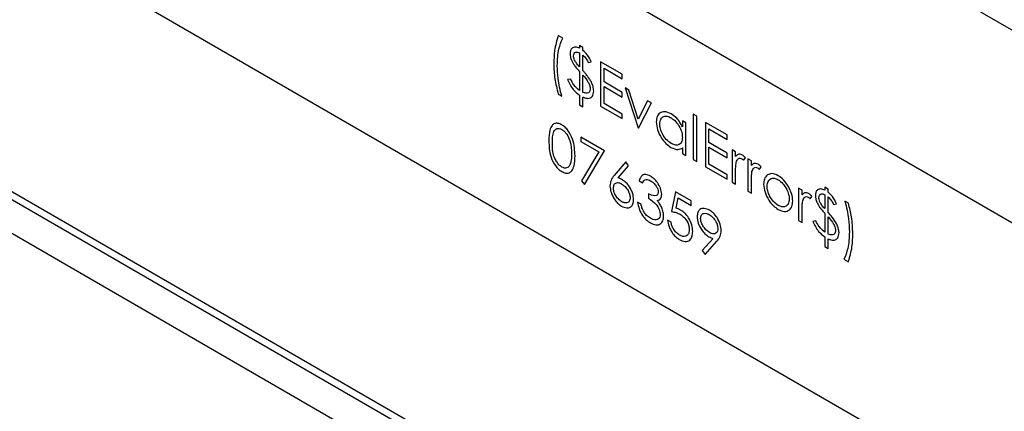
# Model space of a CAD drawing. Units: millimetres. Extents: x 164 to 7434, y 36 to 5310.
# Drawn here: x 5997 to 6092, y 1668 to 1706 of the extents above; entities that cross this region are included whole.
import ezdxf

# ---------------------------------------------------------------- set-up
doc = ezdxf.new("R2010")
doc.units = ezdxf.units.MM
doc.header["$LTSCALE"] = 18

msp = doc.modelspace()

# ---------------------------------------------------------------- linework, layer by layer
at = {"color": 7, "linetype": 'Continuous', "lineweight": 25}
for p, q in [((6001.6954936, 1757.5096785), (6868.6084073, 1257.0515059)), ((6868.6084073, 1238.4358882), (6001.6954936, 1738.8940607)), ((6868.6084073, 1211.0001169), (5998.159385, 1713.4996415)), ((6049.1328398, 1704.2842477), (6048.7044963, 1704.5315252)), ((6051.0841826, 1703.3775995), (6050.7510265, 1703.5699264)), ((6050.7510265, 1703.5699264), (6050.7510265, 1703.295129)), ((6051.0841826, 1703.0847685), (6051.0841826, 1703.3775995)), ((6050.7510265, 1702.8554532), (6050.7510265, 1701.5132397)), ((6051.0841826, 1701.1620455), (6051.0841826, 1702.633929)), ((6051.6077136, 1701.9212224), (6051.8932759, 1701.9762087)), ((6054.8916807, 1700.7948613), (6052.7975567, 1702.0037733)), ((6052.7975567, 1702.0037733), (6052.7975567, 1697.716934)), ((6053.1307128, 1700.0527431), (6053.1307128, 1701.3717706)), ((6053.1307128, 1701.3717706), (6054.8916807, 1700.3551855)), ((6049.8943395, 1700.3272368), (6049.6087771, 1700.2722505)), ((6050.7510265, 1701.0606827), (6050.7510265, 1699.2281276)), ((6051.0841826, 1699.0478231), (6051.0841826, 1700.7129235)), ((6054.8916807, 1700.3551855), (6054.8916807, 1700.7948613)), ((6054.8916807, 1699.036158), (6053.1307128, 1700.0527431)), ((6053.1307128, 1697.9642829), (6053.1307128, 1699.6130673)), ((6053.1307128, 1699.6130673), (6054.8916807, 1698.5964822)), ((6055.5379142, 1699.2676495), (6055.177243, 1699.4758606)), ((6055.177243, 1699.4758606), (6056.4146799, 1695.6288133)), ((6056.4384767, 1696.4669475), (6055.5379142, 1699.2676495)), ((6048.7044963, 1698.870699), (6049.0376524, 1698.6783721)), ((6050.7510265, 1698.7884518), (6050.7510265, 1697.8541407)), ((6051.0841826, 1697.6618138), (6051.0841826, 1698.5961249)), ((6054.8916807, 1698.5964822), (6054.8916807, 1699.036158)), ((6057.3390393, 1698.2278822), (6056.4384767, 1696.4669475)), ((6057.6997105, 1698.0196711), (6057.3390393, 1698.2278822)), ((6050.7510265, 1697.8541407), (6051.0841826, 1697.6618138)), ((6052.7975567, 1697.716934), (6054.8916807, 1696.508022)), ((6054.8916807, 1696.9476978), (6053.1307128, 1697.9642829)), ((6056.4622736, 1695.601338), (6057.6997105, 1698.0196711)), ((6054.8916807, 1696.508022), (6054.8916807, 1696.9476978)), ((6062.0783332, 1696.756014), (6061.7451771, 1696.9483409)), ((6061.7451771, 1696.9483409), (6061.7451771, 1692.5515827)), ((6062.0783332, 1692.3592558), (6062.0783332, 1696.756014)), ((6056.4146799, 1695.6288133), (6056.4622736, 1695.601338)), ((6060.6981152, 1696.2887289), (6060.6981152, 1695.7090782)), ((6061.0312713, 1696.096402), (6060.6981152, 1696.2887289)), ((6061.0312713, 1692.9637118), (6061.0312713, 1696.096402)), ((6065.0291442, 1694.9426281), (6062.9350203, 1696.1515401)), ((6062.9350203, 1696.1515401), (6062.9350203, 1691.8647009)), ((6063.2681764, 1694.2005099), (6063.2681764, 1695.5195374)), ((6063.2681764, 1695.5195374), (6065.0291442, 1694.5029523)), ((6053.1783065, 1693.4144278), (6050.8938077, 1694.7332409)), ((6050.8938077, 1694.7332409), (6050.8938077, 1694.2935651)), ((6065.0291442, 1694.5029523), (6065.0291442, 1694.9426281)), ((5987.5533579, 1694.3121267), (6868.6084073, 1185.6898731)), ((6050.8938077, 1694.2935651), (6052.6146183, 1693.3001622)), ((6060.6981152, 1693.6979048), (6060.6981152, 1693.1560387)), ((6065.0291442, 1693.1839248), (6063.2681764, 1694.2005099)), ((6063.2681764, 1692.1120498), (6063.2681764, 1693.7608341)), ((6063.2681764, 1693.7608341), (6065.0291442, 1692.744249)), ((6065.8382376, 1693.3213995), (6065.5050815, 1693.5137264)), ((6065.5050815, 1693.5137264), (6065.5050815, 1690.3810361)), ((6868.6084073, 1184.8734649), (5988.3311754, 1693.0466941)), ((6052.6146183, 1693.3001622), (6050.9391705, 1690.4932073)), ((6051.2269638, 1690.1441558), (6053.1783065, 1693.4144278)), ((6060.6981152, 1693.1560387), (6061.0312713, 1692.9637118)), ((6061.7451771, 1692.5515827), (6062.0783332, 1692.3592558)), ((6065.0291442, 1692.744249), (6065.0291442, 1693.1839248)), ((6065.8382376, 1692.8602551), (6065.8382376, 1693.3213995)), ((6066.6071737, 1692.491927), (6066.7901121, 1692.7195107)), ((6067.3612368, 1692.4421907), (6067.0280807, 1692.6345176)), ((6067.0280807, 1692.6345176), (6067.0280807, 1689.5018274)), ((6055.2248367, 1692.34291), (6054.1167953, 1691.0263548)), ((6054.5005197, 1690.796248), (6055.4813967, 1691.9620821)), ((6055.4813967, 1691.9620821), (6055.2248367, 1692.34291)), ((6062.9350203, 1691.8647009), (6065.0291442, 1690.6557889)), ((6065.0291442, 1691.0954647), (6063.2681764, 1692.1120498)), ((6067.3612368, 1691.9810463), (6067.3612368, 1692.4421907)), ((6068.1301729, 1691.6127183), (6068.3131113, 1691.840302)), ((6867.8305898, 1182.056857), (5985.5027483, 1691.4138779)), ((6065.0291442, 1690.6557889), (6065.0291442, 1691.0954647)), ((6065.8382376, 1690.1887092), (6065.8382376, 1691.2415267)), ((6050.9391705, 1690.4932073), (6051.2269638, 1690.1441558)), ((6056.5098673, 1690.5018881), (6056.8430234, 1690.3095612)), ((6065.5050815, 1690.3810361), (6065.8382376, 1690.1887092)), ((6067.3612368, 1689.3095005), (6067.3612368, 1690.362318)), ((6072.2633905, 1689.6122376), (6071.9302344, 1689.8045645)), ((6071.9302344, 1689.8045645), (6071.9302344, 1686.6718743)), ((6074.785858, 1689.6949135), (6074.4527019, 1689.8872404)), ((6074.4527019, 1689.8872404), (6074.4527019, 1689.612443)), ((6074.785858, 1689.4020825), (6074.785858, 1689.6949135)), ((6057.4141481, 1689.2653847), (6057.4141481, 1688.8257089)), ((6060.031803, 1689.4579885), (6059.6510532, 1687.534371)), ((6061.5548022, 1688.5787797), (6060.031803, 1689.4579885)), ((6060.0920388, 1687.8560112), (6060.2920812, 1688.8680572)), ((6060.2920812, 1688.8680572), (6061.5548022, 1688.1391039)), ((6067.0280807, 1689.5018274), (6067.3612368, 1689.3095005)), ((6072.2633905, 1689.1510932), (6072.2633905, 1689.6122376)), ((6073.0323266, 1688.7827651), (6073.215265, 1689.0103489)), ((6074.4527019, 1689.1727672), (6074.4527019, 1687.8305537)), ((6074.785858, 1687.4793596), (6074.785858, 1688.9512431)), ((6056.7002422, 1688.2485673), (6056.3670861, 1688.4408943)), ((6061.5548022, 1688.1391039), (6061.5548022, 1688.5787797)), ((6075.309389, 1688.2385365), (6075.5949513, 1688.2935227)), ((6076.7372007, 1688.3485894), (6076.4040446, 1688.5409163)), ((6072.2633905, 1686.4795474), (6072.2633905, 1687.5323649)), ((6074.4527019, 1687.3779968), (6074.4527019, 1685.5454417)), ((6074.785858, 1685.3651372), (6074.785858, 1687.0302376)), ((6059.6034595, 1686.5176162), (6059.2703034, 1686.7099431)), ((6071.9302344, 1686.6718743), (6072.2633905, 1686.4795474)), ((6073.5960148, 1686.6445508), (6073.3104525, 1686.5895646)), ((6063.6533881, 1684.9267476), (6062.6211992, 1683.7802304)), ((6074.4527019, 1685.1057659), (6074.4527019, 1684.1714547)), ((6074.785858, 1683.9791278), (6074.785858, 1684.9134389)), ((6062.8874266, 1683.4127139), (6064.0304196, 1684.6833297)), ((6074.4527019, 1684.1714547), (6074.785858, 1683.9791278)), ((6062.6211992, 1683.7802304), (6062.8874266, 1683.4127139)), ((6076.3088572, 1682.9350407), (6076.7372007, 1682.6877632))]:
    msp.add_line(p, q, dxfattribs=at)
for points, knots in [([(6048.7044963, 1704.5315252), (6048.5644864, 1704.0626046), (6048.3143435, 1703.2248275), (6048.2878273, 1702.2181456), (6048.2761528, 1701.7749237)], [0, 0, 0, 0, 0.5597200296, 1, 1, 1, 1]), ([(6048.6093089, 1701.6375563), (6048.6342167, 1702.1920083), (6048.6786945, 1703.1820912), (6048.9940744, 1703.9474807), (6049.1328398, 1704.2842477)], [0, 0, 0, 0, 0.5600056553, 1, 1, 1, 1]), ([(6050.7510265, 1703.295129), (6050.619328, 1703.3465368), (6050.3564145, 1703.4491637), (6050.0575786, 1703.3493803), (6049.8774932, 1703.1112168), (6049.8569932, 1702.8828106), (6049.8467457, 1702.7686354)], [0, 0, 0, 0, 0.2803568834, 0.559684303, 0.7798958745, 1, 1, 1, 1]), ([(6051.8932759, 1701.9762087), (6051.7750074, 1702.2226022), (6051.5637638, 1702.6626945), (6051.2307518, 1702.9557746), (6051.0841826, 1703.0847685)], [0, 0, 0, 0, 0.5598679431, 1, 1, 1, 1]), ([(6049.8467457, 1702.7686354), (6049.8521403, 1702.6685502), (6049.8629225, 1702.4685058), (6049.9897261, 1702.071588), (6050.1571915, 1701.8142216), (6050.2594726, 1701.6570328)], [0, 0, 0, 0, 0.2804365198, 0.560520193, 1, 1, 1, 1]), ([(6050.1799018, 1702.5651448), (6050.1904302, 1702.6531992), (6050.2114851, 1702.829291), (6050.3688497, 1702.9447415), (6050.5598651, 1702.9401333), (6050.6872447, 1702.883707), (6050.7510265, 1702.8554532)], [0, 0, 0, 0, 0.279315283, 0.5585769784, 0.7789696188, 1, 1, 1, 1]), ([(6050.2892186, 1702.1422247), (6050.2534689, 1702.2241459), (6050.189551, 1702.3706149), (6050.1828534, 1702.5056402), (6050.1799018, 1702.5651448)], [0, 0, 0, 0, 0.559307275, 1, 1, 1, 1]), ([(6050.7510265, 1701.5132397), (6050.6551365, 1701.6203724), (6050.4840029, 1701.8115707), (6050.3487057, 1702.041243), (6050.2892186, 1702.1422247)], [0, 0, 0, 0, 0.5603224908, 1, 1, 1, 1]), ([(6051.0841826, 1702.633929), (6051.200811, 1702.521161), (6051.4095728, 1702.3193092), (6051.5470434, 1702.0431156), (6051.6077136, 1701.9212224)], [0, 0, 0, 0, 0.5586675731, 1, 1, 1, 1]), ([(6048.2761528, 1701.7749237), (6048.2810679, 1701.5452312), (6048.290901, 1701.0857047), (6048.3882401, 1700.1274034), (6048.5781265, 1699.3728537), (6048.7044963, 1698.870699)], [0, 0, 0, 0, 0.2505386571, 0.5012316621, 1, 1, 1, 1]), ([(6049.0376524, 1698.6783721), (6048.8969392, 1699.2534779), (6048.6454819, 1700.281204), (6048.6203689, 1701.2228476), (6048.6093089, 1701.6375563)], [0, 0, 0, 0, 0.5595906029, 1, 1, 1, 1]), ([(6050.2594726, 1701.6570328), (6050.2991422, 1701.6053591), (6050.3784519, 1701.5020502), (6050.543196, 1701.3042668), (6050.6679116, 1701.1580961), (6050.7510265, 1701.0606827)], [0, 0, 0, 0, 0.2502699858, 0.5003535012, 1, 1, 1, 1]), ([(6051.9207911, 1700.0084044), (6051.8929222, 1700.0622581), (6051.8367149, 1700.1708734), (6051.7353562, 1700.3230027), (6051.6312763, 1700.4715629), (6051.4896525, 1700.6626254), (6051.3074608, 1700.8935044), (6051.1586557, 1701.0724752), (6051.0841826, 1701.1620455)], [0, 0, 0, 0, 0.1255721556, 0.2532608421, 0.3786768402, 0.504355834, 0.7519427597, 1, 1, 1, 1]), ([(6049.6087771, 1700.2722505), (6049.6817698, 1700.1037311), (6049.8277554, 1699.766692), (6050.2039541, 1699.199364), (6050.5437855, 1698.9441128), (6050.7510265, 1698.7884518)], [0, 0, 0, 0, 0.2806608954, 0.5613220426, 1, 1, 1, 1]), ([(6050.7510265, 1699.2281276), (6050.5590568, 1699.3934729), (6050.215266, 1699.6895829), (6049.9926491, 1700.1319039), (6049.8943395, 1700.3272368)], [0, 0, 0, 0, 0.5583911524, 1, 1, 1, 1]), ([(6051.0841826, 1700.7129235), (6051.2742335, 1700.4873688), (6051.5389682, 1700.1731786), (6051.7684937, 1699.6739173), (6051.7882284, 1699.4689113), (6051.7980885, 1699.3664833)], [0, 0, 0, 0, 0.5601115945, 0.7802167601, 1, 1, 1, 1]), ([(6051.7980885, 1699.3664833), (6051.7800152, 1699.2658084), (6051.7437288, 1699.0636789), (6051.4778162, 1698.9275552), (6051.2333773, 1699.0022392), (6051.0841826, 1699.0478231)], [0, 0, 0, 0, 0.2788370685, 0.5598338189, 1, 1, 1, 1]), ([(6052.1312446, 1699.1604165), (6052.1194525, 1699.3139769), (6052.0983716, 1699.5884986), (6051.9751054, 1699.8799731), (6051.9207911, 1700.0084044)], [0, 0, 0, 0, 0.5593740654, 1, 1, 1, 1]), ([(6051.0841826, 1698.5961249), (6051.1749914, 1698.5582247), (6051.3370935, 1698.4905694), (6051.4894115, 1698.4711678), (6051.5564016, 1698.4626348)], [0, 0, 0, 0, 0.5601954091, 1, 1, 1, 1]), ([(6051.5564016, 1698.4626348), (6051.6457551, 1698.4733323), (6051.8244237, 1698.4947227), (6052.0658372, 1698.6992855), (6052.1064813, 1698.9858318), (6052.1312446, 1699.1604165)], [0, 0, 0, 0, 0.2810386548, 0.5619567208, 1, 1, 1, 1]), ([(6059.6004849, 1696.9773369), (6059.3925289, 1697.0698132), (6058.9764831, 1697.2548252), (6058.51265, 1697.0872154), (6058.2207967, 1696.7272847), (6058.190698, 1696.3672093), (6058.1756477, 1696.1871607)], [0, 0, 0, 0, 0.27962371528, 0.5594275649, 0.77970042554, 1, 1, 1, 1]), ([(6058.5088038, 1695.9905401), (6058.5307379, 1696.1609021), (6058.5746263, 1696.5017824), (6058.8684118, 1696.7405001), (6059.2302327, 1696.7669657), (6059.4800285, 1696.6490248), (6059.6049468, 1696.5900447)], [0, 0, 0, 0, 0.27942383664, 0.55910415442, 0.77951622279, 1, 1, 1, 1]), ([(6060.6981152, 1695.7090782), (6060.6221918, 1695.8595966), (6060.4704499, 1696.1604258), (6060.0966511, 1696.636716), (6059.7885658, 1696.8482183), (6059.6004849, 1696.9773369)], [0, 0, 0, 0, 0.28060375196, 0.5608205313, 1, 1, 1, 1]), ([(6059.6049468, 1696.5900447), (6059.7655817, 1696.4774025), (6060.0867933, 1696.2521589), (6060.4487286, 1695.7104007), (6060.6667659, 1695.1708539), (6060.6876609, 1694.8673601), (6060.6981152, 1694.7155139)], [0, 0, 0, 0, 0.279714327, 0.5593270574, 0.7795192065, 1, 1, 1, 1]), ([(6049.0413707, 1695.912549), (6048.9159249, 1695.9711107), (6048.6644709, 1696.0884968), (6048.3353417, 1696.0519513), (6048.0546316, 1695.8392391), (6047.8193317, 1695.3030279), (6047.8076691, 1694.7362353), (6047.8002155, 1694.3739965)], [0, 0, 0, 0, 0.1443600151, 0.2893674314, 0.4296781841, 0.6355055792, 1, 1, 1, 1]), ([(6048.1333716, 1694.1833871), (6048.1388253, 1694.5803195), (6048.1456483, 1695.0769143), (6048.3912604, 1695.4572095), (6048.5714184, 1695.5639973), (6048.797145, 1695.584428), (6048.9674305, 1695.5057504), (6049.0525254, 1695.4664336)], [0, 0, 0, 0, 0.49915288411, 0.62448112386, 0.74958181951, 0.87486122465, 1, 1, 1, 1]), ([(6050.322683, 1692.917807), (6050.3013026, 1693.4446217), (6050.2692458, 1694.2345009), (6049.7674719, 1695.2393485), (6049.3691678, 1695.6930138), (6049.1506373, 1695.8393699), (6049.0413707, 1695.912549)], [0, 0, 0, 0, 0.49941866442, 0.74880311038, 0.87439992703, 1, 1, 1, 1]), ([(6049.0525254, 1695.4664336), (6049.1374568, 1695.4070793), (6049.3074389, 1695.2882871), (6049.6077542, 1694.9157569), (6049.9551885, 1694.1258924), (6049.9757796, 1693.5178207), (6049.9895269, 1693.1118514)], [0, 0, 0, 0, 0.12540154809, 0.25097943898, 0.49992847556, 1, 1, 1, 1]), ([(6058.1756477, 1696.1871607), (6058.1999108, 1695.9323016), (6058.248451, 1695.4224365), (6058.6350262, 1694.6686306), (6059.0985173, 1694.0738902), (6059.4261845, 1693.8518138), (6059.5900738, 1693.7407379)], [0, 0, 0, 0, 0.2795461652, 0.559253275, 0.7795517348, 1, 1, 1, 1]), ([(6059.6019722, 1694.1185855), (6059.4429886, 1694.2331158), (6059.12506, 1694.4621487), (6058.7677451, 1695.0003664), (6058.5502261, 1695.5344411), (6058.5226067, 1695.8385568), (6058.5088038, 1695.9905401)], [0, 0, 0, 0, 0.2796562183, 0.5592443714, 0.7797303088, 1, 1, 1, 1]), ([(6060.6981152, 1694.7155139), (6060.6800542, 1694.5411849), (6060.6439574, 1694.1927696), (6060.3426528, 1693.960048), (6059.9774265, 1693.9428092), (6059.7271153, 1694.0599973), (6059.6019722, 1694.1185855)], [0, 0, 0, 0, 0.279624529, 0.5588600546, 0.7794520892, 1, 1, 1, 1]), ([(6047.8002155, 1694.3739965), (6047.8056659, 1694.1208688), (6047.8165474, 1693.6155074), (6047.9742627, 1692.788567), (6048.3220155, 1692.0765747), (6048.7163724, 1691.623964), (6048.9330346, 1691.4785714), (6049.0413707, 1691.4058718)], [0, 0, 0, 0, 0.2510544113, 0.5012222582, 0.74964903, 0.8748188026, 1, 1, 1, 1]), ([(6049.0525254, 1691.8391081), (6048.9567226, 1691.9078539), (6048.7647884, 1692.0455813), (6048.5149507, 1692.3777727), (6048.3016527, 1692.8063412), (6048.1437918, 1693.4412021), (6048.137417, 1693.8952518), (6048.1333716, 1694.1833871)], [0, 0, 0, 0, 0.1408805647, 0.2822442258, 0.4266501636, 0.6361581715, 1, 1, 1, 1]), ([(6059.5900738, 1693.7407379), (6059.8312099, 1693.6328279), (6060.262556, 1693.4397976), (6060.5648244, 1693.6189183), (6060.6981152, 1693.6979048)], [0, 0, 0, 0, 0.5590316353, 1, 1, 1, 1]), ([(6049.0413707, 1691.4058718), (6049.1684482, 1691.346611), (6049.4228566, 1691.2279714), (6049.7612178, 1691.2621691), (6050.0591672, 1691.4845204), (6050.2964353, 1692.0227195), (6050.3128084, 1692.5810672), (6050.322683, 1692.917807)], [0, 0, 0, 0, 0.1454144982, 0.29111877044, 0.4378206562, 0.66094929111, 1, 1, 1, 1]), ([(6049.9895269, 1693.1118514), (6049.9852144, 1692.9090452), (6049.9775149, 1692.5469539), (6049.8882462, 1692.247152), (6049.8489767, 1692.1152683)], [0, 0, 0, 0, 0.5600971761, 1, 1, 1, 1]), ([(6066.5000878, 1692.9942809), (6066.4222516, 1693.0286391), (6066.266447, 1693.0974139), (6066.0255346, 1693.0573286), (6065.9092855, 1692.9350116), (6065.8382376, 1692.8602551)], [0, 0, 0, 0, 0.2796274081, 0.5597295674, 1, 1, 1, 1]), ([(6065.8977297, 1692.2823274), (6065.9499849, 1692.4286267), (6066.022915, 1692.6328098), (6066.2501817, 1692.7175921), (6066.3747501, 1692.6698607), (6066.4368774, 1692.6460552)], [0, 0, 0, 0, 0.5588723674, 0.7799918581, 1, 1, 1, 1]), ([(6066.4368774, 1692.6460552), (6066.4700078, 1692.6219315), (6066.5292598, 1692.5787875), (6066.5833345, 1692.5185036), (6066.6071737, 1692.491927)], [0, 0, 0, 0, 0.5591431753, 1, 1, 1, 1]), ([(6066.7901121, 1692.7195107), (6066.767689, 1692.7472169), (6066.7227972, 1692.8026856), (6066.6279272, 1692.9045759), (6066.551044, 1692.9585249), (6066.5000878, 1692.9942809)], [0, 0, 0, 0, 0.2518010289, 0.504113296, 1, 1, 1, 1]), ([(6049.8489767, 1692.1152683), (6049.8098197, 1692.0286624), (6049.7316097, 1691.8556806), (6049.527829, 1691.7358024), (6049.2928152, 1691.7268958), (6049.132598, 1691.8017152), (6049.0525254, 1691.8391081)], [0, 0, 0, 0, 0.2802619831, 0.5597794435, 0.7799888316, 1, 1, 1, 1]), ([(6065.8382376, 1691.2415267), (6065.8373383, 1691.4438154), (6065.8357334, 1691.804849), (6065.8787955, 1692.1365013), (6065.8977297, 1692.2823274)], [0, 0, 0, 0, 0.5603040916, 1, 1, 1, 1]), ([(6068.023087, 1692.1150722), (6067.9452508, 1692.1494304), (6067.7894462, 1692.2182052), (6067.5485338, 1692.1781199), (6067.4322847, 1692.0558029), (6067.3612368, 1691.9810463)], [0, 0, 0, 0, 0.2796274081, 0.5597295674, 1, 1, 1, 1]), ([(6067.4207289, 1691.4031187), (6067.4729841, 1691.549418), (6067.5459142, 1691.7536011), (6067.7731809, 1691.8383834), (6067.8977493, 1691.790652), (6067.9598766, 1691.7668464)], [0, 0, 0, 0, 0.5588723674, 0.7799918581, 1, 1, 1, 1]), ([(6067.9598766, 1691.7668464), (6067.993007, 1691.7427228), (6068.052259, 1691.6995788), (6068.1063337, 1691.6392948), (6068.1301729, 1691.6127183)], [0, 0, 0, 0, 0.5591431753, 1, 1, 1, 1]), ([(6068.3131113, 1691.840302), (6068.2622573, 1691.9023006), (6068.1714679, 1692.0129863), (6068.0684162, 1692.0838858), (6068.023087, 1692.1150722)], [0, 0, 0, 0, 0.5601319386, 1, 1, 1, 1]), ([(6054.1167953, 1691.0263548), (6053.9947878, 1690.8826773), (6053.7772371, 1690.626487), (6053.7248463, 1690.2055811), (6053.7018375, 1690.0207292)], [0, 0, 0, 0, 0.5608234991, 1, 1, 1, 1]), ([(6054.8849878, 1690.6155189), (6054.8127952, 1690.6547125), (6054.6838484, 1690.7247182), (6054.5565489, 1690.7743869), (6054.5005197, 1690.796248)], [0, 0, 0, 0, 0.559863349, 1, 1, 1, 1]), ([(6055.9863363, 1688.7096447), (6055.9682672, 1688.9081897), (6055.9321331, 1689.3052351), (6055.6312105, 1689.894311), (6055.2684855, 1690.3568302), (6055.0128576, 1690.5292642), (6054.8849878, 1690.6155189)], [0, 0, 0, 0, 0.2796683038, 0.5592740303, 0.7795406643, 1, 1, 1, 1]), ([(6057.6149341, 1690.9631361), (6057.4669722, 1691.0308523), (6057.1711414, 1691.1662421), (6056.7164144, 1691.0612984), (6056.5881234, 1690.7138362), (6056.5098673, 1690.5018881)], [0, 0, 0, 0, 0.2807083188, 0.561239969, 1, 1, 1, 1]), ([(6056.8430234, 1690.3095612), (6056.8845014, 1690.3862521), (6056.9672806, 1690.539307), (6057.1597667, 1690.655061), (6057.3921124, 1690.6352431), (6057.5436092, 1690.5590169), (6057.6193961, 1690.5208845)], [0, 0, 0, 0, 0.2803973278, 0.5595987031, 0.7796877522, 1, 1, 1, 1]), ([(6058.6991787, 1689.2234269), (6058.6748774, 1689.4105891), (6058.6262282, 1689.7852728), (6058.3201707, 1690.3231876), (6057.9695349, 1690.7238597), (6057.733136, 1690.8833762), (6057.6149341, 1690.9631361)], [0, 0, 0, 0, 0.2789958647, 0.5585272152, 0.779259121, 1, 1, 1, 1]), ([(6067.3612368, 1690.362318), (6067.3603375, 1690.5646066), (6067.3587326, 1690.9256403), (6067.4017947, 1691.2572925), (6067.4207289, 1691.4031187)], [0, 0, 0, 0, 0.5603040916, 1, 1, 1, 1]), ([(6068.9229059, 1691.0769377), (6068.8030188, 1690.9600424), (6068.5886404, 1690.751014), (6068.5625706, 1690.3549492), (6068.5510799, 1690.1803764)], [0, 0, 0, 0, 0.5592314879, 1, 1, 1, 1]), ([(6068.884236, 1689.9854732), (6068.9026305, 1690.1580369), (6068.9394334, 1690.5032948), (6069.23126, 1690.7396841), (6069.5812937, 1690.791479), (6069.8304786, 1690.6738548), (6069.9550948, 1690.6150315)], [0, 0, 0, 0, 0.2795856244, 0.5593826969, 0.7796493857, 1, 1, 1, 1]), ([(6069.9565821, 1690.9988892), (6069.7356333, 1691.0997836), (6069.3405369, 1691.280201), (6069.0506708, 1691.1391216), (6068.9229059, 1691.0769377)], [0, 0, 0, 0, 0.5592275812, 1, 1, 1, 1]), ([(6069.9550948, 1690.6150315), (6070.1135358, 1690.5010259), (6070.430633, 1690.2728601), (6070.7774605, 1689.7304434), (6070.9938813, 1689.1993546), (6071.0152602, 1688.8992132), (6071.0259536, 1688.7490859)], [0, 0, 0, 0, 0.2794564418, 0.559292379, 0.7795632093, 1, 1, 1, 1]), ([(6070.9872837, 1689.887774), (6070.8200481, 1690.151411), (6070.52081, 1690.6231418), (6070.1292919, 1690.8838732), (6069.9565821, 1690.9988892)], [0, 0, 0, 0, 0.5588716728, 1, 1, 1, 1]), ([(6053.7018375, 1690.0207292), (6053.7225507, 1689.8173647), (6053.7639566, 1689.4108373), (6054.0583454, 1688.8029483), (6054.435041, 1688.3348411), (6054.695828, 1688.1558473), (6054.8262393, 1688.0663382)], [0, 0, 0, 0, 0.2797408807, 0.5592043116, 0.7795722253, 1, 1, 1, 1]), ([(6054.0349936, 1689.8129449), (6054.0487872, 1689.9349548), (6054.0763816, 1690.1790369), (6054.2901126, 1690.3407718), (6054.5496255, 1690.3487268), (6054.7265212, 1690.2604123), (6054.8150845, 1690.2161974)], [0, 0, 0, 0, 0.27945359134, 0.55904969064, 0.77923697143, 1, 1, 1, 1]), ([(6054.8440869, 1688.4957108), (6054.7301141, 1688.5747749), (6054.5022301, 1688.7328604), (6054.2367902, 1689.1046948), (6054.0634702, 1689.4862452), (6054.044484, 1689.7040655), (6054.0349936, 1689.8129449)], [0, 0, 0, 0, 0.28002237, 0.5598934255, 0.7800088052, 1, 1, 1, 1]), ([(6054.8150845, 1690.2161974), (6054.9316805, 1690.1365285), (6055.1647734, 1689.9772583), (6055.438416, 1689.6019397), (6055.6240048, 1689.2132864), (6055.6434579, 1688.9902538), (6055.6531803, 1688.8787856)], [0, 0, 0, 0, 0.2801342415, 0.5600305836, 0.7801101181, 1, 1, 1, 1]), ([(6057.6193961, 1690.5208845), (6057.7181066, 1690.4561969), (6057.915219, 1690.3270239), (6058.1570461, 1690.02791), (6058.3338116, 1689.704346), (6058.3552971, 1689.5129937), (6058.3660226, 1689.4174713)], [0, 0, 0, 0, 0.2807608409, 0.5606437347, 0.780675019, 1, 1, 1, 1]), ([(6068.5510799, 1690.1803764), (6068.5766395, 1689.9271738), (6068.6277897, 1689.42046), (6069.0025584, 1688.6682211), (6069.4681767, 1688.081146), (6069.7936903, 1687.8646286), (6069.9565821, 1687.75628)], [0, 0, 0, 0, 0.2795170574, 0.5593749794, 0.7795047322, 1, 1, 1, 1]), ([(6069.9550948, 1688.141855), (6069.7977625, 1688.2532546), (6069.4833044, 1688.4759076), (6069.127314, 1689.0080873), (6068.9205825, 1689.5371366), (6068.8963503, 1689.836042), (6068.884236, 1689.9854732)], [0, 0, 0, 0, 0.2797662674, 0.5591653128, 0.779614398, 1, 1, 1, 1]), ([(6071.3591097, 1688.5593353), (6071.3396386, 1688.8019559), (6071.3048258, 1689.2357415), (6071.0844161, 1689.688325), (6070.9872837, 1689.887774)], [0, 0, 0, 0, 0.5593101738, 1, 1, 1, 1]), ([(6074.4527019, 1689.612443), (6074.3210034, 1689.6638509), (6074.0580899, 1689.7664778), (6073.759254, 1689.6666943), (6073.5791686, 1689.4285309), (6073.5586686, 1689.2001247), (6073.5484211, 1689.0859494)], [0, 0, 0, 0, 0.2803568834, 0.559684303, 0.7798958745, 1, 1, 1, 1]), ([(6055.6531803, 1688.8787856), (6055.6370438, 1688.7566126), (6055.6047243, 1688.5119127), (6055.3733221, 1688.3734812), (6055.1126951, 1688.3640677), (6054.9336583, 1688.4518125), (6054.8440869, 1688.4957108)], [0, 0, 0, 0, 0.2789932447, 0.5587948165, 0.779266891, 1, 1, 1, 1]), ([(6058.3660226, 1689.4174713), (6058.3610414, 1689.3601059), (6058.3510762, 1689.2453425), (6058.2458624, 1689.0927496), (6057.9383879, 1689.0187299), (6057.6238628, 1689.1667139), (6057.4141481, 1689.2653847)], [0, 0, 0, 0, 0.12545629459, 0.25098404493, 0.50058151513, 1, 1, 1, 1]), ([(6057.4141481, 1688.8257089), (6057.6802175, 1688.6549485), (6058.0791707, 1688.3989049), (6058.4245053, 1687.8302038), (6058.5401987, 1687.4930839), (6058.5509981, 1687.3373385), (6058.5563975, 1687.2594709)], [0, 0, 0, 0, 0.4993950345, 0.7488093238, 0.8744129777, 1, 1, 1, 1]), ([(6058.2656296, 1688.5917816), (6058.403161, 1688.64234), (6058.6490989, 1688.7327501), (6058.6838575, 1689.0733115), (6058.6991787, 1689.2234269)], [0, 0, 0, 0, 0.5592120266, 1, 1, 1, 1]), ([(6071.0259536, 1688.7490859), (6071.0060812, 1688.5795114), (6070.9663373, 1688.240371), (6070.6829597, 1687.9936144), (6070.3252566, 1687.9666439), (6070.0784996, 1688.083443), (6069.9550948, 1688.141855)], [0, 0, 0, 0, 0.2795877074, 0.5591611839, 0.7795336757, 1, 1, 1, 1]), ([(6072.9252408, 1689.2851191), (6072.8474045, 1689.3194773), (6072.6915999, 1689.388252), (6072.4506875, 1689.3481667), (6072.3344385, 1689.2258498), (6072.2633905, 1689.1510932)], [0, 0, 0, 0, 0.27962740805, 0.55972956737, 1, 1, 1, 1]), ([(6072.3228827, 1688.5731656), (6072.3751379, 1688.7194649), (6072.448068, 1688.923648), (6072.6753346, 1689.0084303), (6072.799903, 1688.9606989), (6072.8620303, 1688.9368933)], [0, 0, 0, 0, 0.5588723674, 0.7799918581, 1, 1, 1, 1]), ([(6072.8620303, 1688.9368933), (6072.8769819, 1688.927209), (6072.9069178, 1688.9078191), (6072.9646223, 1688.8565247), (6073.0053272, 1688.8121793), (6073.0323266, 1688.7827651)], [0, 0, 0, 0, 0.2514784727, 0.5035072296, 1, 1, 1, 1]), ([(6073.215265, 1689.0103489), (6073.164411, 1689.0723475), (6073.0736217, 1689.1830332), (6072.9705699, 1689.2539326), (6072.9252408, 1689.2851191)], [0, 0, 0, 0, 0.5601319386, 1, 1, 1, 1]), ([(6073.5484211, 1689.0859494), (6073.5538156, 1688.9858643), (6073.5645979, 1688.7858199), (6073.6914015, 1688.3889021), (6073.8588669, 1688.1315357), (6073.9611479, 1687.9743468)], [0, 0, 0, 0, 0.2804365198, 0.560520193, 1, 1, 1, 1]), ([(6073.8815772, 1688.8824589), (6073.8921056, 1688.9705132), (6073.9131605, 1689.146605), (6074.0705251, 1689.2620555), (6074.2615405, 1689.2574473), (6074.3889201, 1689.2010211), (6074.4527019, 1689.1727672)], [0, 0, 0, 0, 0.279315283, 0.5585769784, 0.7789696188, 1, 1, 1, 1]), ([(6073.990894, 1688.4595388), (6073.9551443, 1688.54146), (6073.8912264, 1688.687929), (6073.8845288, 1688.8229542), (6073.8815772, 1688.8824589)], [0, 0, 0, 0, 0.559307275, 1, 1, 1, 1]), ([(6075.5949513, 1688.2935227), (6075.4766828, 1688.5399163), (6075.2654392, 1688.9800086), (6074.9324272, 1689.2730886), (6074.785858, 1689.4020825)], [0, 0, 0, 0, 0.5598679431, 1, 1, 1, 1]), ([(6074.785858, 1688.9512431), (6074.9024864, 1688.838475), (6075.1112482, 1688.6366232), (6075.2487187, 1688.3604297), (6075.309389, 1688.2385365)], [0, 0, 0, 0, 0.5586675731, 1, 1, 1, 1]), ([(6054.8262393, 1688.0663382), (6054.9953372, 1687.9922904), (6055.3334451, 1687.8442333), (6055.7245782, 1687.95764), (6055.9513362, 1688.2683231), (6055.9746658, 1688.5624896), (6055.9863363, 1688.7096447)], [0, 0, 0, 0, 0.27976744764, 0.55938944464, 0.77958699186, 1, 1, 1, 1]), ([(6056.3670861, 1688.4408943), (6056.4084668, 1688.2259333), (6056.4910428, 1687.7969744), (6056.8065485, 1687.1836813), (6057.2049894, 1686.7251384), (6057.4717598, 1686.5497927), (6057.6052667, 1686.4620399)], [0, 0, 0, 0, 0.2804020512, 0.5595478191, 0.7795730864, 1, 1, 1, 1]), ([(6056.9910101, 1687.4881787), (6056.917186, 1687.6287168), (6056.7850063, 1687.8803458), (6056.7262031, 1688.1357915), (6056.7002422, 1688.2485673)], [0, 0, 0, 0, 0.55851310592, 1, 1, 1, 1]), ([(6058.6679453, 1687.9937057), (6058.6037668, 1688.1154712), (6058.4890939, 1688.3330396), (6058.3339464, 1688.5126798), (6058.2656296, 1688.5917816)], [0, 0, 0, 0, 0.5596653112, 1, 1, 1, 1]), ([(6058.8895536, 1687.1040699), (6058.877829, 1687.2651398), (6058.8568723, 1687.5530372), (6058.7257213, 1687.8589443), (6058.6679453, 1687.9937057)], [0, 0, 0, 0, 0.5594699413, 1, 1, 1, 1]), ([(6060.5293062, 1687.6868801), (6060.4462878, 1687.7287883), (6060.2979738, 1687.803658), (6060.1549885, 1687.840008), (6060.0920388, 1687.8560112)], [0, 0, 0, 0, 0.5597477935, 1, 1, 1, 1]), ([(6063.3075899, 1687.6768359), (6063.137122, 1687.7515949), (6062.7962373, 1687.9010904), (6062.3990071, 1687.794777), (6062.162641, 1687.490448), (6062.138168, 1687.1941725), (6062.125927, 1687.0459791)], [0, 0, 0, 0, 0.2797824642, 0.5594810695, 0.7796578211, 1, 1, 1, 1]), ([(6069.9565821, 1687.75628), (6070.164293, 1687.6606979), (6070.5794766, 1687.4696434), (6071.0349363, 1687.6527143), (6071.3144415, 1688.0223707), (6071.3442204, 1688.380348), (6071.3591097, 1688.5593353)], [0, 0, 0, 0, 0.2797569916, 0.5591930918, 0.7795982221, 1, 1, 1, 1]), ([(6072.2633905, 1687.5323649), (6072.2624913, 1687.7346535), (6072.2608864, 1688.0956872), (6072.3039485, 1688.4273394), (6072.3228827, 1688.5731656)], [0, 0, 0, 0, 0.5603040916, 1, 1, 1, 1]), ([(6073.9611479, 1687.9743468), (6074.0008176, 1687.9226732), (6074.0801273, 1687.8193643), (6074.2448713, 1687.6215809), (6074.369587, 1687.4754101), (6074.4527019, 1687.3779968)], [0, 0, 0, 0, 0.25026998582, 0.50035350116, 1, 1, 1, 1]), ([(6074.4527019, 1687.8305537), (6074.3568119, 1687.9376864), (6074.1856782, 1688.1288848), (6074.0503811, 1688.358557), (6073.990894, 1688.4595388)], [0, 0, 0, 0, 0.5603224908, 1, 1, 1, 1]), ([(6076.4040446, 1688.5409163), (6076.544379, 1687.9659568), (6076.7951582, 1686.9384978), (6076.821005, 1685.9965652), (6076.8323882, 1685.5817321)], [0, 0, 0, 0, 0.55959362, 1, 1, 1, 1]), ([(6077.1655443, 1685.4409297), (6077.1475272, 1685.9622406), (6077.1153608, 1686.89295), (6076.8527274, 1687.9038964), (6076.7372007, 1688.3485894)], [0, 0, 0, 0, 0.5601220573, 1, 1, 1, 1]), ([(6057.6112159, 1686.8982813), (6057.4851232, 1686.9801245), (6057.259984, 1687.1262561), (6057.0731881, 1687.3776026), (6056.9910101, 1687.4881787)], [0, 0, 0, 0, 0.56006507993, 1, 1, 1, 1]), ([(6057.6052667, 1686.4620399), (6057.7886411, 1686.3767688), (6058.1549797, 1686.2064175), (6058.5826316, 1686.3170238), (6058.8400952, 1686.6356507), (6058.8730731, 1686.9479837), (6058.8895536, 1687.1040699)], [0, 0, 0, 0, 0.280052609, 0.5594788976, 0.7798527259, 1, 1, 1, 1]), ([(6058.5563975, 1687.2594709), (6058.548609, 1687.1694625), (6058.532997, 1686.9890419), (6058.3889223, 1686.8064805), (6058.1722391, 1686.7135969), (6057.892902, 1686.7512655), (6057.7016088, 1686.851104), (6057.6112159, 1686.8982813)], [0, 0, 0, 0, 0.1785587324, 0.3579182501, 0.5803176527, 0.8016849302, 1, 1, 1, 1]), ([(6059.6510532, 1687.534371), (6059.7993179, 1687.5133773), (6060.0639484, 1687.4759067), (6060.3453359, 1687.3412085), (6060.4690704, 1687.2819777)], [0, 0, 0, 0, 0.5602701966, 1, 1, 1, 1]), ([(6060.4690704, 1687.2819777), (6060.5974021, 1687.1972248), (6060.8535142, 1687.0280831), (6061.1611798, 1686.6142836), (6061.340208, 1686.1813623), (6061.3563486, 1685.9397148), (6061.3644273, 1685.8187656)], [0, 0, 0, 0, 0.2804715373, 0.5597378601, 0.7796404511, 1, 1, 1, 1]), ([(6061.6975834, 1685.6101226), (6061.6815178, 1685.824253), (6061.6494233, 1686.2520251), (6061.3430834, 1686.9011525), (6060.9466154, 1687.407007), (6060.6684888, 1687.5935357), (6060.5293062, 1687.6868801)], [0, 0, 0, 0, 0.2800589768, 0.5594789346, 0.7795504335, 1, 1, 1, 1]), ([(6062.125927, 1687.0459791), (6062.1455451, 1686.8435849), (6062.1847944, 1686.4386625), (6062.5002089, 1685.8421753), (6062.8734097, 1685.3805704), (6063.1330798, 1685.2065475), (6063.2629708, 1685.1194985)], [0, 0, 0, 0, 0.2794520618, 0.5590889058, 0.7794493037, 1, 1, 1, 1]), ([(6062.459083, 1686.8751208), (6062.4762745, 1686.9986361), (6062.5107242, 1687.2461453), (6062.7509834, 1687.3786181), (6063.017666, 1687.3815734), (6063.1995177, 1687.2918944), (6063.2904859, 1687.247034)], [0, 0, 0, 0, 0.2787475619, 0.5585753342, 0.7791848752, 1, 1, 1, 1]), ([(6063.3246939, 1685.5235423), (6063.2062485, 1685.6041682), (6062.9695381, 1685.765297), (6062.687264, 1686.1399224), (6062.4916242, 1686.5336344), (6062.4699249, 1686.7613469), (6062.459083, 1686.8751208)], [0, 0, 0, 0, 0.28031483655, 0.56020277518, 0.78026050693, 1, 1, 1, 1]), ([(6063.2904859, 1687.247034), (6063.4065655, 1687.16736), (6063.6386353, 1687.0080734), (6063.9111883, 1686.6340619), (6064.0951027, 1686.24683), (6064.1149463, 1686.0245658), (6064.1248634, 1685.9134862)], [0, 0, 0, 0, 0.2801256973, 0.5600359935, 0.7801220026, 1, 1, 1, 1]), ([(6064.4580195, 1685.6953971), (6064.4364231, 1685.9022933), (6064.3932399, 1686.3159933), (6064.0885484, 1686.9318695), (6063.7051403, 1687.4052175), (6063.4401203, 1687.5862872), (6063.3075899, 1687.6768359)], [0, 0, 0, 0, 0.2796171811, 0.5591094496, 0.7795208013, 1, 1, 1, 1]), ([(6075.6224664, 1686.3257184), (6075.4788533, 1686.5543428), (6075.2218875, 1686.9634185), (6074.9193244, 1687.3214326), (6074.785858, 1687.4793596)], [0, 0, 0, 0, 0.5588804594, 1, 1, 1, 1]), ([(6074.785858, 1687.0302376), (6074.9759089, 1686.8046829), (6075.2406435, 1686.4904927), (6075.470169, 1685.9912313), (6075.4899037, 1685.7862253), (6075.4997639, 1685.6837974)], [0, 0, 0, 0, 0.5601115945, 0.7802167601, 1, 1, 1, 1]), ([(6059.2703034, 1686.7099431), (6059.3046745, 1686.5103872), (6059.3733639, 1686.1115825), (6059.6669324, 1685.5409398), (6060.0285731, 1685.0965895), (6060.2780737, 1684.9302297), (6060.4028854, 1684.847009)], [0, 0, 0, 0, 0.28003440857, 0.55963799761, 0.7797107569, 1, 1, 1, 1]), ([(6060.4222203, 1685.275523), (6060.3150113, 1685.3509276), (6060.1006056, 1685.5017282), (6059.8378521, 1685.8392114), (6059.667133, 1686.1964034), (6059.6247069, 1686.4104299), (6059.6034595, 1686.5176162)], [0, 0, 0, 0, 0.27985747619, 0.55968274263, 0.77948518818, 1, 1, 1, 1]), ([(6064.1248634, 1685.9134862), (6064.1164077, 1685.8151608), (6064.0994321, 1685.6177655), (6063.9508003, 1685.4433127), (6063.7515512, 1685.3733675), (6063.5320075, 1685.4147097), (6063.3882504, 1685.4901773), (6063.3246939, 1685.5235423)], [0, 0, 0, 0, 0.21912280544, 0.43990461678, 0.6448040315, 0.84296411648, 1, 1, 1, 1]), ([(6073.3104525, 1686.5895646), (6073.3834452, 1686.4210451), (6073.5294308, 1686.084006), (6073.9056295, 1685.5166781), (6074.2454609, 1685.2614269), (6074.4527019, 1685.1057659)], [0, 0, 0, 0, 0.2806608954, 0.5613220426, 1, 1, 1, 1]), ([(6074.4527019, 1685.5454417), (6074.2607322, 1685.7107869), (6073.9169414, 1686.006897), (6073.6943245, 1686.449218), (6073.5960148, 1686.6445508)], [0, 0, 0, 0, 0.5583911524, 1, 1, 1, 1]), ([(6075.8329199, 1685.4777306), (6075.8211279, 1685.6312909), (6075.800047, 1685.9058126), (6075.6767808, 1686.1972872), (6075.6224664, 1686.3257184)], [0, 0, 0, 0, 0.5593740654, 1, 1, 1, 1]), ([(6060.4028854, 1684.847009), (6060.5967142, 1684.7568789), (6060.983772, 1684.5768976), (6061.4181256, 1684.7360623), (6061.6581216, 1685.1081632), (6061.6844275, 1685.4427771), (6061.6975834, 1685.6101226)], [0, 0, 0, 0, 0.27989896753, 0.55893186031, 0.77941515648, 1, 1, 1, 1]), ([(6061.3644273, 1685.8187656), (6061.3551318, 1685.6939548), (6061.3364449, 1685.4430451), (6061.1569915, 1685.2199733), (6060.9053406, 1685.1206613), (6060.6462708, 1685.157933), (6060.4769234, 1685.2468128), (6060.4222203, 1685.275523)], [0, 0, 0, 0, 0.2268208726, 0.4559825659, 0.656314925, 0.8889817703, 1, 1, 1, 1]), ([(6063.2629708, 1685.1194985), (6063.3361027, 1685.0793871), (6063.4667121, 1685.0077504), (6063.5963417, 1684.9515013), (6063.6533881, 1684.9267476)], [0, 0, 0, 0, 0.5599276761, 1, 1, 1, 1]), ([(6064.0304196, 1684.6833297), (6064.1563078, 1684.8263543), (6064.3807635, 1685.081364), (6064.4344456, 1685.5080306), (6064.4580195, 1685.6953971)], [0, 0, 0, 0, 0.5608598116, 1, 1, 1, 1]), ([(6075.4997639, 1685.6837974), (6075.4816906, 1685.5831225), (6075.4454041, 1685.380993), (6075.1794916, 1685.2448693), (6074.9350527, 1685.3195533), (6074.785858, 1685.3651372)], [0, 0, 0, 0, 0.2788370685, 0.5598338189, 1, 1, 1, 1]), ([(6074.785858, 1684.9134389), (6074.8766668, 1684.8755387), (6075.0387689, 1684.8078834), (6075.1910868, 1684.7884818), (6075.258077, 1684.7799489)], [0, 0, 0, 0, 0.5601954091, 1, 1, 1, 1]), ([(6075.258077, 1684.7799489), (6075.3474304, 1684.7906464), (6075.5260991, 1684.8120368), (6075.7675126, 1685.0165996), (6075.8081566, 1685.3031459), (6075.8329199, 1685.4777306)], [0, 0, 0, 0, 0.2810386548, 0.5619567208, 1, 1, 1, 1]), ([(6076.8323882, 1685.5817321), (6076.8078401, 1685.0269367), (6076.7640076, 1684.0363071), (6076.4479214, 1683.2715157), (6076.3088572, 1682.9350407)], [0, 0, 0, 0, 0.5600433315, 1, 1, 1, 1]), ([(6076.7372007, 1682.6877632), (6076.8769892, 1683.1562081), (6077.1267309, 1683.9931168), (6077.1536796, 1684.9983556), (6077.1655443, 1685.4409297)], [0, 0, 0, 0, 0.55973229717, 1, 1, 1, 1])]:
    msp.add_open_spline(points, degree=3, knots=knots, dxfattribs=at)

doc.saveas('drawing.dxf')
